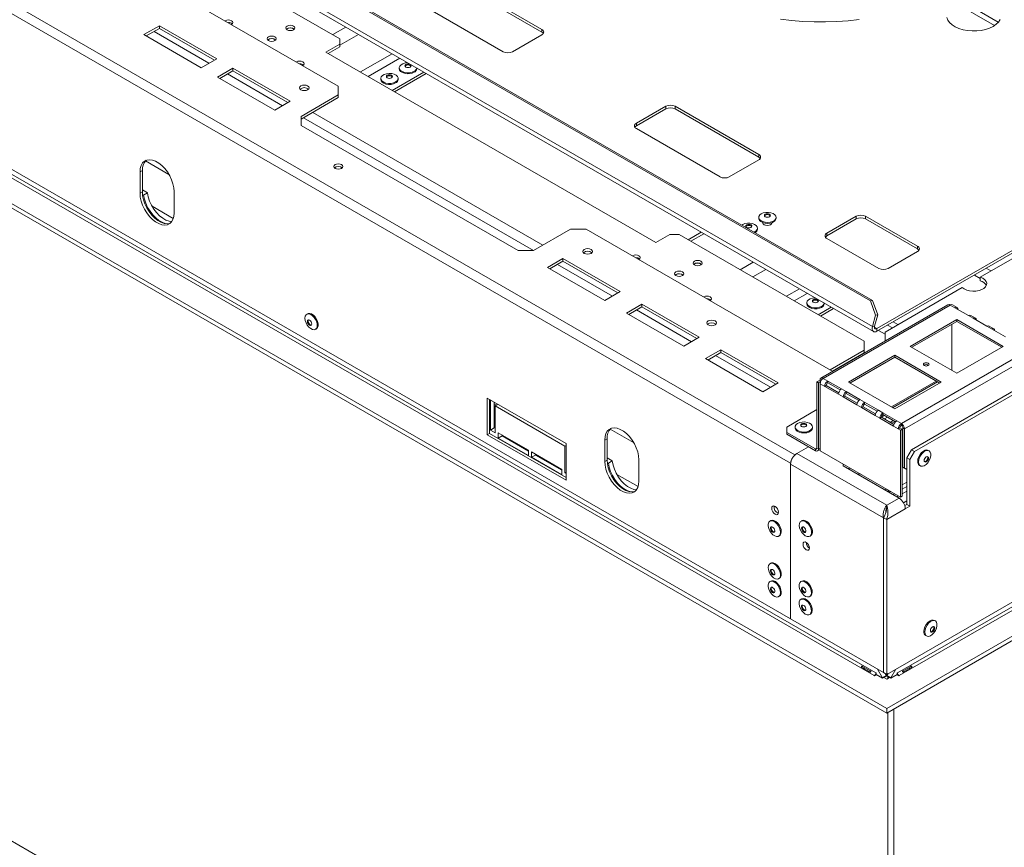
# Model space of a CAD drawing. Units: millimetres. Extents: x 6 to 259, y 3 to 207.
# Drawn here: x 211 to 241, y 32 to 57 of the extents above; entities that cross this region are included whole.
import ezdxf

# ---------------------------------------------------------------- set-up
doc = ezdxf.new("R2010")
doc.units = ezdxf.units.MM

msp = doc.modelspace()

# ---------------------------------------------------------------- linework, layer by layer
at = {"color": 7, "linetype": 'Continuous', "lineweight": 15}
for p, q in [((236.599, 48.76), (188.751, 76.382)), ((236.665, 48.77), (188.817, 76.392)), ((236.661, 47.976), (188.343, 75.87)), ((188.375, 75.717), (236.694, 47.823)), ((234.171, 43.816), (181.468, 74.24)), ((177.301, 70.865), (237.094, 36.347)), ((177.301, 70.729), (237.094, 36.211)), ((236.764, 37.43), (179.083, 70.729)), ((179.036, 70.647), (236.717, 37.349)), ((234.171, 39.074), (181.468, 69.499)), ((224.055, 58.494), (226.601, 57.025)), ((224.055, 58.413), (226.601, 56.943)), ((215.763, 57.98), (220.406, 55.3)), ((220.454, 56.742), (218.379, 57.939)), ((225.422, 56.345), (222.876, 57.814)), ((239.283, 57.775), (240.378, 57.143)), ((239.472, 57.829), (240.491, 57.241)), ((214.962, 57.137), (214.49, 56.864)), ((214.962, 57.055), (214.561, 56.824)), ((216.706, 56.13), (214.962, 57.137)), ((214.962, 57.055), (214.962, 57.137)), ((216.635, 56.089), (214.962, 57.055)), ((218.846, 57.044), (218.824, 57.028)), ((226.601, 56.943), (226.601, 57.025)), ((214.49, 56.864), (216.234, 55.858)), ((218.28, 56.717), (218.259, 56.701)), ((220.454, 56.579), (220.454, 56.742)), ((226.601, 56.862), (225.705, 56.345)), ((252.108, 56.756), (236.794, 47.915)), ((252.108, 56.674), (236.794, 47.833)), ((220.454, 56.579), (220.029, 56.334)), ((220.029, 56.334), (230.07, 50.537)), ((220.454, 56.497), (220.1, 56.293)), ((220.454, 56.497), (220.454, 56.579)), ((216.234, 55.858), (216.706, 56.13)), ((217.201, 55.844), (216.729, 55.572)), ((217.201, 55.762), (216.8, 55.531)), ((218.945, 54.837), (217.201, 55.844)), ((217.201, 55.762), (217.201, 55.844)), ((218.874, 54.796), (217.201, 55.762)), ((222.263, 55.857), (222.263, 55.827)), ((222.793, 55.827), (222.793, 55.849)), ((216.729, 55.572), (218.474, 54.565)), ((221.697, 55.531), (221.697, 55.501)), ((223.009, 55.724), (222.047, 55.169)), ((223.079, 55.683), (222.118, 55.128)), ((222.227, 55.501), (222.227, 55.531)), ((220.406, 55.028), (220.406, 55.3)), ((218.474, 54.565), (218.945, 54.837)), ((220.406, 55.028), (219.275, 54.374)), ((220.406, 54.946), (219.275, 54.293)), ((220.406, 54.946), (220.406, 55.028)), ((229.476, 54.168), (230.372, 54.685)), ((229.476, 54.086), (230.372, 54.603)), ((230.372, 54.603), (230.372, 54.685)), ((230.655, 54.685), (233.2, 53.215)), ((230.655, 54.603), (230.655, 54.685)), ((230.655, 54.603), (233.2, 53.133)), ((219.275, 54.102), (219.275, 54.374)), ((219.275, 54.102), (225.875, 50.292)), ((229.476, 54.086), (229.476, 54.168)), ((232.022, 52.535), (229.476, 54.004)), ((233.2, 53.052), (232.305, 52.535)), ((233.2, 53.133), (233.2, 53.215)), ((214.443, 52.728), (214.372, 52.687)), ((214.372, 52.687), (214.372, 52.034)), ((214.443, 52.728), (214.443, 52.074)), ((214.443, 52.14), (214.6, 52.049)), ((239.943, 49.482), (244.581, 52.16)), ((214.443, 52.074), (214.372, 52.034)), ((214.447, 52.001), (214.482, 51.981)), ((214.6, 52.049), (214.482, 51.981)), ((215.409, 51.435), (215.409, 52.088)), ((215.385, 51.267), (214.741, 51.639)), ((233.199, 51.302), (233.199, 51.272)), ((233.729, 51.272), (233.729, 51.302)), ((235.274, 50.82), (236.17, 51.337)), ((235.274, 50.739), (236.17, 51.256)), ((236.17, 51.256), (236.17, 51.337)), ((236.453, 51.337), (238.032, 50.426)), ((236.453, 51.256), (236.453, 51.337)), ((236.453, 51.256), (238.032, 50.344)), ((226.346, 50.292), (227.477, 50.946)), ((227.949, 50.946), (227.477, 50.946)), ((227.949, 50.946), (235.452, 46.614)), ((233.164, 50.946), (233.164, 50.975)), ((233.328, 51.141), (233.328, 51.118)), ((233.601, 51.118), (233.601, 51.141)), ((230.07, 50.537), (230.494, 50.782)), ((230.777, 50.782), (230.494, 50.782)), ((236.411, 47.53), (230.777, 50.782)), ((231.45, 50.851), (231.054, 50.622)), ((235.274, 50.739), (235.274, 50.82)), ((236.854, 49.745), (235.274, 50.657)), ((238.032, 50.344), (238.032, 50.426)), ((226.346, 50.292), (225.875, 50.292)), ((227.242, 50.047), (226.77, 49.775)), ((228.986, 49.041), (227.242, 50.047)), ((227.242, 49.966), (227.242, 50.047)), ((238.032, 50.262), (237.136, 49.745)), ((226.77, 49.775), (228.515, 48.768)), ((227.242, 49.966), (226.841, 49.735)), ((228.915, 49), (227.242, 49.966)), ((231.244, 49.887), (231.222, 49.871)), ((230.678, 49.56), (230.656, 49.544)), ((239.943, 49.373), (239.943, 49.482)), ((237.047, 47.81), (239.396, 49.166)), ((181.492, 49.039), (237.071, 16.954)), ((228.515, 48.768), (228.986, 49.041)), ((229.646, 48.66), (229.174, 48.387)), ((229.646, 48.578), (229.245, 48.347)), ((231.39, 47.653), (229.646, 48.66)), ((229.646, 48.578), (229.646, 48.66)), ((231.319, 47.612), (229.646, 48.578)), ((234.661, 48.7), (234.661, 48.67)), ((235.407, 48.567), (235.011, 48.338)), ((238.96, 48.639), (235.095, 46.408)), ((235.162, 46.401), (239.027, 48.633)), ((235.191, 48.67), (235.191, 48.692)), ((236.599, 48.76), (236.665, 48.77)), ((236.754, 48.321), (236.599, 48.76)), ((236.665, 48.77), (236.82, 48.332)), ((239.168, 48.551), (239.027, 48.633)), ((239.235, 48.558), (239.094, 48.639)), ((239.168, 48.551), (239.587, 48.309)), ((219.472, 48.366), (219.447, 48.351)), ((229.174, 48.387), (230.919, 47.381)), ((235.477, 48.526), (235.081, 48.297)), ((236.661, 47.976), (236.754, 48.321)), ((236.728, 47.986), (236.82, 48.332)), ((236.82, 48.332), (236.754, 48.321)), ((237.094, 37.387), (256.252, 48.446)), ((239.728, 48.228), (239.587, 48.309)), ((239.795, 48.234), (239.653, 48.316)), ((236.728, 47.986), (236.661, 47.976)), ((255.752, 48.011), (237.424, 37.43)), ((239.227, 48.19), (237.813, 47.374)), ((239.227, 48.136), (237.86, 47.347)), ((239.074, 46.646), (239.074, 48.048)), ((240.642, 47.374), (239.227, 48.19)), ((239.227, 48.136), (239.227, 48.19)), ((240.594, 47.347), (239.227, 48.136)), ((239.728, 48.228), (240.147, 47.986)), ((240.288, 47.905), (240.147, 47.986)), ((240.355, 47.911), (240.213, 47.993)), ((219.712, 47.892), (219.737, 47.907)), ((230.919, 47.381), (231.39, 47.653)), ((236.794, 47.915), (236.794, 47.833)), ((236.844, 47.862), (237.047, 47.745)), ((237.047, 47.538), (237.047, 47.81)), ((255.799, 47.929), (237.471, 37.349)), ((240.288, 47.905), (240.706, 47.663)), ((236.411, 47.258), (236.411, 47.53)), ((237.05, 47.536), (237.047, 47.538)), ((237.047, 47.535), (237.047, 47.538)), ((237.094, 36.347), (256.478, 47.538)), ((237.094, 36.211), (256.478, 47.401)), ((237.813, 47.374), (239.227, 46.558)), ((239.227, 46.558), (240.642, 47.374)), ((232.05, 47.272), (231.579, 47)), ((232.05, 47.19), (231.649, 46.959)), ((233.794, 46.265), (232.05, 47.272)), ((232.05, 47.19), (232.05, 47.272)), ((233.724, 46.224), (232.05, 47.19)), ((235.373, 46.659), (236.411, 47.258)), ((235.444, 46.619), (236.411, 47.176)), ((237.342, 47.102), (235.928, 46.285)), ((237.342, 47.047), (235.975, 46.258)), ((236.411, 47.176), (236.411, 47.258)), ((238.756, 46.285), (237.342, 47.102)), ((237.342, 47.047), (237.342, 47.102)), ((238.709, 46.258), (237.342, 47.047)), ((237.542, 45.027), (241.408, 47.258)), ((237.636, 44.864), (241.502, 47.095)), ((231.579, 47), (233.323, 45.993)), ((233.323, 45.993), (233.794, 46.265)), ((234.973, 46.292), (235.067, 46.347)), ((235.02, 46.265), (234.973, 46.292)), ((234.973, 44.278), (234.973, 46.292)), ((235.02, 46.265), (235.08, 46.3)), ((235.02, 44.251), (235.02, 46.265)), ((235.067, 46.347), (235.095, 46.331)), ((235.067, 46.238), (235.067, 44.196)), ((235.067, 46.238), (235.209, 46.156)), ((235.162, 46.401), (235.303, 46.319)), ((235.256, 46.183), (235.209, 46.156)), ((235.209, 46.156), (235.627, 45.915)), ((235.256, 46.183), (235.635, 45.964)), ((235.721, 46.078), (235.303, 46.319)), ((235.303, 46.265), (235.303, 46.319)), ((235.683, 46.046), (235.303, 46.265)), ((235.928, 46.285), (237.342, 45.469)), ((237.275, 45.508), (238.642, 46.297)), ((237.342, 45.469), (238.756, 46.285)), ((241.29, 46.21), (237.849, 44.224)), ((241.384, 46.156), (237.943, 44.169)), ((235.627, 45.915), (235.768, 45.833)), ((235.721, 46.078), (235.863, 45.996)), ((235.816, 45.86), (235.768, 45.833)), ((235.816, 45.86), (236.195, 45.641)), ((236.281, 45.755), (235.863, 45.996)), ((235.863, 45.942), (235.863, 45.996)), ((236.242, 45.723), (235.863, 45.942)), ((224.932, 45.802), (224.932, 44.686)), ((227.336, 44.414), (224.932, 45.802)), ((225.003, 45.761), (225.003, 44.726)), ((225.036, 45.742), (225.036, 44.827)), ((225.153, 45.674), (225.153, 44.895)), ((225.223, 45.588), (225.153, 45.628)), ((225.262, 45.611), (225.177, 45.562)), ((225.177, 44.746), (225.177, 45.562)), ((225.177, 45.562), (227.298, 44.337)), ((235.768, 45.833), (236.187, 45.591)), ((236.187, 45.591), (236.328, 45.51)), ((236.281, 45.755), (236.423, 45.673)), ((236.841, 45.432), (236.423, 45.673)), ((236.423, 45.619), (236.423, 45.673)), ((236.802, 45.4), (236.423, 45.619)), ((234.054, 44.918), (234.973, 45.448)), ((236.375, 45.537), (236.328, 45.51)), ((236.328, 45.51), (236.747, 45.268)), ((236.375, 45.537), (236.755, 45.318)), ((236.747, 45.268), (236.888, 45.187)), ((236.841, 45.432), (236.982, 45.35)), ((237.024, 45.272), (236.936, 45.221)), ((237.401, 45.108), (236.982, 45.35)), ((236.982, 45.296), (236.982, 45.35)), ((237.362, 45.076), (236.982, 45.296)), ((236.935, 45.214), (236.888, 45.187)), ((236.888, 45.187), (237.306, 44.945)), ((236.935, 45.214), (237.315, 44.995)), ((237.024, 45.163), (237.118, 45.217)), ((237.294, 45.116), (237.2, 45.061)), ((237.25, 45.032), (237.345, 45.086)), ((237.401, 45.108), (237.542, 45.027)), ((237.542, 44.972), (237.542, 45.027)), ((225.003, 44.726), (224.932, 44.686)), ((224.932, 44.686), (227.336, 43.298)), ((225.003, 44.726), (227.336, 43.379)), ((225.153, 44.895), (225.036, 44.827)), ((225.036, 44.827), (225.177, 44.746)), ((225.153, 44.895), (225.177, 44.882)), ((226.191, 44.215), (225.271, 44.746)), ((225.271, 44.746), (225.271, 44.582)), ((225.389, 44.65), (225.271, 44.582)), ((225.389, 44.677), (225.389, 44.65)), ((225.389, 44.65), (226.191, 44.188)), ((234.054, 44.918), (234.054, 44.754)), ((234.054, 44.754), (234.926, 44.251)), ((234.054, 44.754), (234.054, 44.7)), ((234.054, 44.7), (234.926, 44.196)), ((234.307, 44.92), (234.307, 44.89)), ((234.837, 44.89), (234.837, 44.92)), ((237.306, 44.945), (237.448, 44.864)), ((237.448, 44.864), (237.495, 44.891)), ((237.448, 44.864), (237.519, 44.823)), ((237.566, 44.85), (237.495, 44.891)), ((237.566, 44.85), (237.519, 44.823)), ((237.519, 42.781), (237.519, 44.823)), ((237.566, 42.809), (237.566, 44.85)), ((237.589, 44.891), (237.636, 44.864)), ((237.589, 44.891), (237.589, 43.693)), ((237.636, 44.864), (237.636, 43.666)), ((225.271, 44.582), (226.191, 44.052)), ((227.336, 44.359), (227.298, 44.337)), ((227.336, 43.298), (227.336, 44.414)), ((228.585, 44.563), (228.515, 44.523)), ((228.515, 44.523), (228.515, 43.869)), ((228.585, 44.563), (228.585, 43.91)), ((237.566, 44.534), (237.589, 44.547)), ((226.191, 44.052), (226.191, 44.215)), ((227.204, 43.63), (226.285, 44.16)), ((226.285, 44.16), (226.285, 43.997)), ((226.403, 44.065), (226.285, 43.997)), ((226.403, 44.092), (226.403, 44.065)), ((226.403, 44.065), (227.204, 43.603)), ((227.298, 44.337), (227.298, 43.521)), ((234.36, 44.115), (234.714, 44.319)), ((237.094, 42.536), (234.36, 44.115)), ((234.926, 44.196), (234.926, 44.251)), ((234.973, 44.278), (235.02, 44.251)), ((234.992, 44.19), (235.067, 44.233)), ((235.067, 44.196), (237.519, 42.781)), ((237.566, 44.21), (237.589, 44.208)), ((237.566, 44.074), (237.589, 44.072)), ((237.589, 44.057), (237.566, 44.044)), ((237.707, 43.979), (237.849, 44.224)), ((237.943, 44.169), (237.801, 43.925)), ((237.849, 44.224), (237.943, 44.169)), ((238.384, 44.193), (238.358, 44.208)), ((226.285, 43.997), (227.204, 43.466)), ((228.585, 43.91), (228.515, 43.869)), ((228.585, 43.976), (228.742, 43.885)), ((228.589, 43.837), (228.624, 43.817)), ((228.742, 43.885), (228.624, 43.817)), ((229.552, 43.271), (229.552, 43.924)), ((234.171, 43.816), (234.171, 39.074)), ((234.172, 43.788), (236.995, 42.158)), ((234.172, 43.788), (234.172, 39.074)), ((235.774, 43.788), (235.774, 43.734)), ((237.589, 43.976), (237.566, 43.962)), ((237.801, 43.925), (237.707, 43.979)), ((237.707, 43.979), (237.707, 42.564)), ((237.801, 43.925), (237.801, 42.509)), ((238.093, 43.749), (238.119, 43.734)), ((227.204, 43.466), (227.204, 43.63)), ((227.336, 43.543), (227.298, 43.521)), ((227.298, 43.521), (227.336, 43.499)), ((229.527, 43.103), (228.884, 43.475)), ((235.774, 43.734), (237.471, 42.754)), ((235.887, 43.669), (235.905, 43.667)), ((235.905, 43.667), (236.005, 43.655)), ((236.185, 43.497), (236.305, 43.482)), ((237.589, 43.693), (237.636, 43.666)), ((237.707, 43.625), (237.589, 43.693)), ((237.636, 43.666), (237.707, 43.625)), ((237.071, 43.04), (237.071, 42.986)), ((237.141, 42.999), (237.141, 42.945)), ((237.188, 42.941), (237.188, 42.972)), ((237.471, 42.754), (237.094, 42.536)), ((237.519, 42.781), (237.566, 42.809)), ((237.707, 42.564), (237.643, 42.527)), ((237.707, 42.564), (237.801, 42.509)), ((237.094, 42.457), (237.089, 42.4)), ((237.094, 42.457), (237.094, 42.536)), ((237.66, 42.428), (237.094, 42.101)), ((237.66, 42.428), (237.801, 42.509)), ((233.568, 42.069), (233.542, 42.054)), ((234.515, 42.066), (234.489, 42.051)), ((236.995, 42.158), (236.995, 37.444)), ((237.094, 42.101), (237, 42.155)), ((237, 42.155), (237, 37.441)), ((237.094, 42.101), (237.094, 37.387)), ((233.807, 41.595), (233.833, 41.61)), ((234.754, 41.592), (234.78, 41.607)), ((233.567, 40.773), (233.542, 40.758)), ((233.567, 40.229), (233.542, 40.214)), ((233.807, 40.299), (233.832, 40.314)), ((234.51, 40.229), (234.485, 40.214)), ((234.526, 40.02), (234.534, 40.041)), ((233.807, 39.755), (233.832, 39.77)), ((234.51, 39.685), (234.485, 39.67)), ((234.75, 39.755), (234.775, 39.77)), ((234.172, 39.074), (234.171, 39.074)), ((234.172, 39.074), (236.995, 37.444)), ((234.75, 39.211), (234.775, 39.226)), ((238.573, 39.017), (238.547, 39.032)), ((238.282, 38.573), (238.308, 38.558)), ((236.343, 37.597), (236.569, 37.466)), ((236.589, 37.499), (236.363, 37.63)), ((236.816, 37.548), (236.967, 37.286)), ((237.221, 37.286), (237.372, 37.547)), ((237.826, 37.63), (237.599, 37.499)), ((237.619, 37.466), (237.845, 37.597)), ((236.726, 37.343), (236.717, 37.349)), ((236.726, 37.343), (236.783, 37.376)), ((236.774, 37.425), (236.764, 37.43)), ((236.774, 37.381), (236.774, 37.425)), ((236.967, 37.27), (236.774, 37.381)), ((236.967, 37.286), (237.085, 37.354)), ((236.967, 37.27), (237.085, 37.338)), ((236.967, 37.286), (236.967, 37.27)), ((237, 37.447), (236.995, 37.444)), ((237.094, 37.387), (237, 37.441)), ((237.005, 37.292), (237.094, 37.24)), ((237.051, 37.412), (237.085, 37.354)), ((237.085, 37.354), (237.085, 37.338)), ((237.094, 37.24), (237.184, 37.292)), ((237.104, 37.354), (237.137, 37.411)), ((237.221, 37.286), (237.104, 37.354)), ((237.104, 37.354), (237.104, 37.338)), ((237.221, 37.27), (237.104, 37.338)), ((237.127, 37.406), (237.127, 37.395)), ((237.127, 37.324), (237.127, 37.259)), ((237.221, 37.27), (237.415, 37.381)), ((237.221, 37.286), (237.221, 37.27)), ((237.405, 37.376), (237.462, 37.343)), ((237.415, 37.425), (237.424, 37.43)), ((237.415, 37.381), (237.415, 37.425)), ((237.471, 37.349), (237.462, 37.343)), ((237.094, 36.211), (237.094, 36.347)), ((237.316, 36.339), (237.316, 17.057)), ((237.127, 36.23), (237.127, 16.949))]:
    msp.add_line(p, q, dxfattribs=at)
at = {"color": 8, "linetype": 'Continuous', "lineweight": 15}
for p, q in [((234.299, 44.068), (181.61, 74.485)), ((216.47, 55.994), (214.797, 56.96)), ((220.635, 57.094), (220.239, 56.866)), ((221.017, 56.874), (220.454, 56.549)), ((222.04, 56.283), (221.078, 55.728)), ((222.28, 56.145), (221.319, 55.589)), ((218.709, 54.701), (217.036, 55.667)), ((226.346, 50.292), (219.346, 54.334)), ((226.629, 50.456), (219.629, 54.497)), ((215.251, 52.61), (214.54, 53.021)), ((231.529, 50.805), (231.133, 50.577)), ((228.75, 48.904), (227.077, 49.871)), ((233.033, 49.937), (232.637, 49.709)), ((240.12, 49.753), (240.267, 49.669)), ((233.415, 49.717), (233.019, 49.488)), ((239.943, 49.442), (239.762, 49.547)), ((234.438, 49.126), (234.042, 48.898)), ((234.678, 48.987), (234.282, 48.759)), ((231.154, 47.517), (229.481, 48.483)), ((236.794, 47.915), (236.724, 47.956)), ((237.122, 48.022), (237.268, 47.938)), ((237.438, 48.036), (237.291, 48.12)), ((233.559, 46.129), (231.885, 47.095)), ((237.236, 45.53), (238.603, 46.319)), ((229.393, 44.446), (228.683, 44.857)), ((234.926, 44.251), (234.973, 44.278)), ((235.02, 44.251), (235.067, 44.278)), ((234.173, 43.816), (234.171, 43.816)), ((235.905, 43.667), (235.905, 43.658)), ((237.707, 43.241), (237.566, 43.159)), ((237.188, 42.941), (237.141, 42.969)), ((237.215, 42.957), (237.188, 42.941)), ((237.333, 42.889), (237.286, 42.861)), ((237.707, 43.105), (237.566, 43.023)), ((237.707, 42.969), (237.566, 42.887)), ((237.451, 42.821), (237.403, 42.793)), ((237.707, 42.669), (237.606, 42.611))]:
    msp.add_line(p, q, dxfattribs=at)
at = {"color": 7, "linetype": 'Continuous', "lineweight": 15, "flags": 128}
for points in [[(217.158, 57.175), (217.189, 57.201), (217.199, 57.232), (217.189, 57.263), (217.158, 57.289)], [(236.257, 57.328), (235.919, 57.289), (235.576, 57.263), (235.232, 57.251), (234.887, 57.253), (234.543, 57.269), (234.201, 57.298), (233.864, 57.34)], [(240.335, 57.116), (240.227, 57.064), (240.105, 57.022), (239.973, 56.993), (239.834, 56.978), (239.693, 56.976), (239.553, 56.988), (239.419, 57.014), (239.294, 57.052), (239.182, 57.102), (239.086, 57.162), (239.01, 57.231), (238.954, 57.306), (238.922, 57.385)], [(240.548, 57.325), (240.498, 57.249), (240.426, 57.179), (240.335, 57.116)], [(218.846, 57.011), (218.891, 56.994), (218.945, 56.988), (218.999, 56.994), (219.044, 57.011), (219.074, 57.038), (219.085, 57.069), (219.074, 57.099), (219.044, 57.126), (218.999, 57.143), (218.945, 57.149), (218.891, 57.143), (218.846, 57.126), (218.816, 57.099), (218.805, 57.069), (218.816, 57.038), (218.846, 57.011)], [(218.28, 56.685), (218.326, 56.667), (218.379, 56.661), (218.433, 56.667), (218.478, 56.685), (218.509, 56.711), (218.519, 56.742), (218.509, 56.773), (218.478, 56.799), (218.433, 56.817), (218.379, 56.823), (218.326, 56.817), (218.28, 56.799), (218.25, 56.773), (218.239, 56.742), (218.25, 56.711), (218.28, 56.685)], [(219.327, 55.923), (219.357, 55.949), (219.368, 55.98), (219.357, 56.011), (219.327, 56.037)], [(222.715, 55.749), (222.652, 55.722), (222.577, 55.707), (222.498, 55.705), (222.422, 55.717), (222.355, 55.741), (222.303, 55.776), (222.272, 55.818), (222.263, 55.863), (222.278, 55.908), (222.314, 55.948), (222.37, 55.98), (222.44, 56.002), (222.513, 56.01)], [(222.715, 55.719), (222.652, 55.692), (222.577, 55.677), (222.498, 55.675), (222.422, 55.687), (222.355, 55.711), (222.303, 55.746), (222.272, 55.788), (222.263, 55.827)], [(222.594, 55.876), (222.563, 55.865), (222.528, 55.861), (222.492, 55.865), (222.462, 55.876), (222.441, 55.894), (222.434, 55.914), (222.441, 55.935), (222.462, 55.953), (222.492, 55.964), (222.528, 55.968), (222.563, 55.964), (222.594, 55.953), (222.614, 55.935), (222.621, 55.914), (222.614, 55.894), (222.594, 55.876)], [(222.437, 55.901), (222.441, 55.908), (222.462, 55.925), (222.492, 55.937), (222.528, 55.941), (222.563, 55.937), (222.594, 55.925), (222.614, 55.908), (222.618, 55.901)], [(222.149, 55.423), (222.086, 55.395), (222.011, 55.38), (221.932, 55.379), (221.856, 55.391), (221.789, 55.415), (221.738, 55.449), (221.706, 55.491), (221.697, 55.536), (221.712, 55.581), (221.749, 55.622), (221.805, 55.654), (221.874, 55.675), (221.952, 55.684), (222.031, 55.679), (222.103, 55.66), (222.163, 55.631), (222.205, 55.592), (222.225, 55.548), (222.222, 55.502), (222.196, 55.459), (222.149, 55.423)], [(222.149, 55.393), (222.086, 55.366), (222.011, 55.35), (221.932, 55.349), (221.856, 55.361), (221.789, 55.385), (221.738, 55.419), (221.706, 55.461), (221.697, 55.501)], [(222.028, 55.55), (221.998, 55.538), (221.962, 55.534), (221.926, 55.538), (221.896, 55.55), (221.876, 55.567), (221.869, 55.588), (221.876, 55.609), (221.896, 55.626), (221.926, 55.638), (221.962, 55.642), (221.998, 55.638), (222.028, 55.626), (222.048, 55.609), (222.055, 55.588), (222.048, 55.567), (222.028, 55.55)], [(221.872, 55.574), (221.876, 55.581), (221.896, 55.599), (221.926, 55.61), (221.962, 55.615), (221.998, 55.61), (222.028, 55.599), (222.048, 55.581), (222.052, 55.574)], [(219.473, 55.305), (219.425, 55.323), (219.369, 55.33), (219.313, 55.323), (219.266, 55.305), (219.234, 55.278), (219.223, 55.245), (219.234, 55.213), (219.266, 55.185), (219.313, 55.167), (219.369, 55.161), (219.425, 55.167), (219.473, 55.185), (219.505, 55.213), (219.516, 55.245), (219.505, 55.278), (219.473, 55.305)], [(215.409, 52.088), (215.401, 52.203), (215.374, 52.325), (215.332, 52.448), (215.274, 52.57), (215.203, 52.685), (215.122, 52.79), (215.033, 52.881), (214.939, 52.956), (214.843, 53.011), (214.749, 53.045), (214.66, 53.057), (214.578, 53.046), (214.508, 53.012), (214.45, 52.957), (214.407, 52.883), (214.381, 52.792), (214.372, 52.687)], [(220.505, 52.908), (220.46, 52.925), (220.406, 52.931), (220.353, 52.925), (220.307, 52.908), (220.277, 52.881), (220.266, 52.85), (220.277, 52.82), (220.307, 52.793), (220.353, 52.776), (220.406, 52.77), (220.46, 52.776), (220.505, 52.793), (220.536, 52.82), (220.546, 52.85), (220.536, 52.881), (220.505, 52.908)], [(214.372, 52.034), (214.381, 51.918), (214.407, 51.797), (214.45, 51.673), (214.508, 51.552), (214.578, 51.437), (214.66, 51.332), (214.749, 51.24), (214.843, 51.166), (214.939, 51.11), (215.033, 51.076), (215.122, 51.065), (215.203, 51.076), (215.274, 51.11), (215.332, 51.164), (215.374, 51.239), (215.401, 51.33), (215.409, 51.435)], [(214.443, 52.074), (214.452, 51.959), (214.478, 51.838), (214.521, 51.714), (214.578, 51.593), (214.649, 51.478), (214.731, 51.372), (214.82, 51.281), (214.914, 51.206), (215.009, 51.151), (215.104, 51.117), (215.193, 51.106), (215.274, 51.117), (215.291, 51.122)], [(214.482, 51.981), (214.506, 51.858), (214.547, 51.731), (214.604, 51.606), (214.676, 51.487), (214.758, 51.379), (214.849, 51.284), (214.946, 51.207), (215.044, 51.151), (215.14, 51.116), (215.21, 51.106)], [(214.6, 52.049), (214.624, 51.926), (214.665, 51.799), (214.722, 51.674), (214.793, 51.555), (214.876, 51.447), (214.967, 51.352), (215.063, 51.275), (215.162, 51.219), (215.258, 51.184), (215.339, 51.174)], [(233.729, 51.272), (233.729, 51.266), (233.714, 51.222), (233.677, 51.181), (233.622, 51.149), (233.552, 51.128), (233.474, 51.119), (233.396, 51.124), (233.323, 51.143), (233.263, 51.172), (233.221, 51.211), (233.201, 51.255), (233.199, 51.272)], [(233.277, 51.41), (233.34, 51.437), (233.415, 51.452), (233.494, 51.454), (233.57, 51.442), (233.637, 51.418), (233.689, 51.383), (233.72, 51.342), (233.729, 51.296), (233.714, 51.251), (233.677, 51.211), (233.622, 51.179), (233.552, 51.158), (233.474, 51.149), (233.396, 51.154), (233.323, 51.172), (233.263, 51.202), (233.221, 51.241), (233.201, 51.285), (233.204, 51.33), (233.23, 51.374), (233.277, 51.41)], [(233.398, 51.397), (233.429, 51.409), (233.464, 51.413), (233.5, 51.409), (233.53, 51.397), (233.551, 51.38), (233.558, 51.359), (233.551, 51.339), (233.53, 51.321), (233.5, 51.309), (233.464, 51.305), (233.429, 51.309), (233.398, 51.321), (233.378, 51.339), (233.371, 51.359), (233.378, 51.38), (233.398, 51.397)], [(233.374, 51.346), (233.378, 51.353), (233.398, 51.37)], [(233.398, 51.37), (233.429, 51.382), (233.464, 51.386), (233.5, 51.382), (233.53, 51.37), (233.551, 51.353), (233.555, 51.346)], [(232.686, 51.067), (232.716, 51.086), (232.78, 51.112), (232.855, 51.126), (232.934, 51.127), (233.01, 51.114), (233.076, 51.089), (233.126, 51.054), (233.156, 51.012), (233.163, 50.966), (233.147, 50.922), (233.108, 50.882), (233.057, 50.853)], [(232.834, 51.072), (232.865, 51.083), (232.901, 51.086), (232.936, 51.082), (232.966, 51.07), (232.986, 51.052), (232.992, 51.031), (232.984, 51.011), (232.963, 50.994), (232.932, 50.982), (232.896, 50.979), (232.861, 50.983), (232.831, 50.995), (232.812, 51.013), (232.805, 51.034), (232.813, 51.054), (232.834, 51.072)], [(232.808, 51.019), (232.813, 51.027), (232.834, 51.044)], [(232.834, 51.044), (232.865, 51.056), (232.901, 51.059), (232.936, 51.055), (232.966, 51.043), (232.986, 51.025), (232.989, 51.019)], [(233.604, 51.142), (233.604, 51.136), (233.594, 51.105), (233.563, 51.079), (233.518, 51.061), (233.464, 51.055), (233.411, 51.061), (233.365, 51.079), (233.335, 51.105), (233.324, 51.136), (233.325, 51.142)], [(228.1, 50.325), (228.052, 50.343), (227.996, 50.35), (227.94, 50.343), (227.892, 50.325), (227.86, 50.298), (227.849, 50.265), (227.86, 50.233), (227.892, 50.205), (227.94, 50.187), (227.996, 50.181), (228.052, 50.187), (228.1, 50.205), (228.131, 50.233), (228.143, 50.265), (228.131, 50.298), (228.1, 50.325)], [(229.556, 50.018), (229.587, 50.044), (229.597, 50.075), (229.587, 50.106), (229.556, 50.132)], [(231.244, 49.854), (231.289, 49.837), (231.343, 49.831), (231.397, 49.837), (231.442, 49.854), (231.472, 49.88), (231.483, 49.911), (231.472, 49.942), (231.442, 49.969), (231.397, 49.986), (231.343, 49.992), (231.289, 49.986), (231.244, 49.969), (231.214, 49.942), (231.203, 49.911), (231.214, 49.88), (231.244, 49.854)], [(230.678, 49.528), (230.724, 49.51), (230.777, 49.504), (230.831, 49.51), (230.876, 49.528), (230.907, 49.554), (230.917, 49.585), (230.907, 49.616), (230.876, 49.642), (230.831, 49.659), (230.777, 49.666), (230.724, 49.659), (230.678, 49.642), (230.648, 49.616), (230.637, 49.585), (230.648, 49.554), (230.678, 49.528)], [(239.396, 49.166), (239.455, 49.122), (239.531, 49.087), (239.619, 49.063), (239.714, 49.053), (239.811, 49.056), (239.904, 49.073), (239.987, 49.102), (240.055, 49.141), (240.105, 49.189), (240.134, 49.243), (240.139, 49.299), (240.121, 49.354), (240.081, 49.404), (240.02, 49.448), (239.943, 49.482)], [(231.725, 48.766), (231.755, 48.792), (231.766, 48.823), (231.755, 48.854), (231.725, 48.88)], [(235.113, 48.592), (235.049, 48.565), (234.975, 48.55), (234.896, 48.548), (234.82, 48.56), (234.753, 48.584), (234.701, 48.619), (234.67, 48.661), (234.661, 48.706), (234.676, 48.751), (234.712, 48.791), (234.768, 48.823), (234.838, 48.845), (234.911, 48.853)], [(235.113, 48.562), (235.049, 48.535), (234.975, 48.52), (234.896, 48.518), (234.82, 48.53), (234.753, 48.554), (234.701, 48.589), (234.67, 48.631), (234.661, 48.67)], [(234.992, 48.719), (234.961, 48.707), (234.926, 48.703), (234.89, 48.707), (234.86, 48.719), (234.839, 48.737), (234.832, 48.757), (234.839, 48.778), (234.86, 48.795), (234.89, 48.807), (234.926, 48.811), (234.961, 48.807), (234.992, 48.795), (235.012, 48.778), (235.019, 48.757), (235.012, 48.737), (234.992, 48.719)], [(234.835, 48.744), (234.839, 48.751), (234.86, 48.768), (234.89, 48.78), (234.926, 48.784), (234.961, 48.78), (234.992, 48.768), (235.012, 48.751), (235.016, 48.744)], [(219.392, 48.23), (219.4, 48.289), (219.424, 48.333), (219.462, 48.358), (219.511, 48.362), (219.565, 48.345), (219.621, 48.308), (219.673, 48.255), (219.716, 48.189), (219.748, 48.118), (219.764, 48.047), (219.764, 47.982), (219.748, 47.93), (219.716, 47.895), (219.673, 47.88), (219.621, 47.886), (219.565, 47.914), (219.511, 47.96), (219.462, 48.02), (219.424, 48.089), (219.4, 48.161), (219.392, 48.23)], [(219.472, 48.366), (219.488, 48.373), (219.537, 48.377), (219.591, 48.36), (219.647, 48.323), (219.699, 48.27), (219.742, 48.204), (219.774, 48.133), (219.79, 48.062), (219.79, 47.997), (219.774, 47.945), (219.742, 47.91), (219.737, 47.907)], [(219.464, 48.131), (219.469, 48.157), (219.483, 48.174), (219.504, 48.178), (219.53, 48.169), (219.555, 48.149), (219.576, 48.12), (219.591, 48.087), (219.596, 48.055), (219.591, 48.028), (219.576, 48.012), (219.555, 48.008), (219.53, 48.017), (219.504, 48.037), (219.483, 48.066), (219.469, 48.099), (219.464, 48.131)], [(219.487, 48.145), (219.492, 48.171), (219.496, 48.178)], [(219.586, 48.021), (219.578, 48.021), (219.553, 48.03), (219.528, 48.051), (219.506, 48.079), (219.492, 48.112), (219.487, 48.145)], [(231.871, 48.148), (231.823, 48.166), (231.767, 48.173), (231.711, 48.166), (231.664, 48.148), (231.632, 48.12), (231.621, 48.088), (231.632, 48.056), (231.664, 48.028), (231.711, 48.01), (231.767, 48.003), (231.823, 48.01), (231.871, 48.028), (231.903, 48.056), (231.914, 48.088), (231.903, 48.12), (231.871, 48.148)], [(236.661, 47.976), (236.654, 47.933), (236.654, 47.894), (236.663, 47.861), (236.679, 47.836), (236.701, 47.82), (236.729, 47.814), (236.761, 47.819), (236.794, 47.833)], [(236.728, 47.986), (236.724, 47.965), (236.724, 47.946), (236.728, 47.929), (236.736, 47.916), (236.748, 47.908), (236.762, 47.905), (236.778, 47.908), (236.794, 47.915)], [(238.235, 46.788), (238.263, 46.777), (238.296, 46.773), (238.33, 46.777), (238.358, 46.788), (238.376, 46.804), (238.383, 46.823), (238.376, 46.842), (238.358, 46.858), (238.33, 46.869), (238.296, 46.873), (238.263, 46.869), (238.235, 46.858), (238.216, 46.842), (238.21, 46.823), (238.216, 46.804), (238.235, 46.788)], [(234.385, 45.029), (234.448, 45.056), (234.523, 45.071), (234.602, 45.072), (234.678, 45.061), (234.745, 45.036), (234.797, 45.002), (234.828, 44.96), (234.837, 44.915), (234.822, 44.87), (234.785, 44.829), (234.73, 44.797), (234.66, 44.776), (234.582, 44.767), (234.504, 44.773), (234.431, 44.791), (234.371, 44.821), (234.329, 44.859), (234.309, 44.903), (234.312, 44.949), (234.338, 44.992), (234.385, 45.029)], [(234.506, 45.016), (234.537, 45.027), (234.572, 45.031), (234.608, 45.027), (234.638, 45.016), (234.658, 44.998), (234.666, 44.977), (234.658, 44.957), (234.638, 44.939), (234.608, 44.928), (234.572, 44.924), (234.537, 44.928), (234.506, 44.939), (234.486, 44.957), (234.479, 44.977), (234.486, 44.998), (234.506, 45.016)], [(234.482, 44.964), (234.486, 44.971), (234.506, 44.988)], [(234.506, 44.988), (234.537, 45), (234.572, 45.004), (234.608, 45), (234.638, 44.988), (234.658, 44.971), (234.663, 44.964)], [(229.552, 43.924), (229.543, 44.039), (229.517, 44.16), (229.474, 44.284), (229.416, 44.406), (229.346, 44.521), (229.264, 44.626), (229.175, 44.717), (229.081, 44.792), (228.985, 44.847), (228.891, 44.881), (228.802, 44.893), (228.721, 44.882), (228.65, 44.848), (228.592, 44.793), (228.55, 44.719), (228.523, 44.628), (228.515, 44.523)], [(234.837, 44.89), (234.837, 44.885), (234.822, 44.84), (234.785, 44.8), (234.73, 44.767), (234.66, 44.746), (234.582, 44.738), (234.504, 44.743), (234.431, 44.761), (234.371, 44.791), (234.329, 44.829), (234.309, 44.873), (234.307, 44.89)], [(238.038, 43.871), (238.047, 43.939), (238.071, 44.011), (238.109, 44.081), (238.157, 44.141), (238.212, 44.187), (238.267, 44.214), (238.319, 44.22), (238.358, 44.208)], [(238.064, 43.856), (238.073, 43.924), (238.097, 43.996), (238.135, 44.066), (238.183, 44.126), (238.238, 44.172), (238.293, 44.199), (238.345, 44.205), (238.389, 44.19), (238.42, 44.155), (238.437, 44.103), (238.437, 44.039), (238.42, 43.968), (238.389, 43.896), (238.345, 43.831), (238.293, 43.777), (238.238, 43.74), (238.183, 43.723), (238.135, 43.727), (238.097, 43.753), (238.073, 43.797), (238.064, 43.856)], [(228.515, 43.869), (228.523, 43.754), (228.55, 43.633), (228.592, 43.509), (228.65, 43.388), (228.721, 43.273), (228.802, 43.167), (228.891, 43.076), (228.985, 43.001), (229.081, 42.946), (229.175, 42.912), (229.264, 42.901), (229.346, 42.912), (229.416, 42.945), (229.474, 43), (229.517, 43.075), (229.543, 43.166), (229.552, 43.271)], [(228.585, 43.91), (228.594, 43.795), (228.62, 43.674), (228.663, 43.55), (228.721, 43.429), (228.791, 43.313), (228.873, 43.208), (228.962, 43.117), (229.056, 43.042), (229.152, 42.987), (229.246, 42.953), (229.335, 42.941), (229.416, 42.953), (229.433, 42.958)], [(228.624, 43.817), (228.648, 43.693), (228.689, 43.567), (228.746, 43.442), (228.818, 43.323), (228.9, 43.214), (228.991, 43.12), (229.088, 43.043), (229.186, 42.986), (229.282, 42.952), (229.352, 42.942)], [(228.742, 43.885), (228.766, 43.762), (228.807, 43.635), (228.864, 43.51), (228.936, 43.391), (229.018, 43.282), (229.109, 43.188), (229.206, 43.111), (229.304, 43.055), (229.4, 43.02), (229.481, 43.01)], [(238.235, 43.897), (238.24, 43.929), (238.254, 43.962), (238.276, 43.991), (238.301, 44.012), (238.326, 44.02), (238.348, 44.016), (238.362, 44), (238.367, 43.973), (238.362, 43.941), (238.348, 43.908), (238.326, 43.88), (238.301, 43.859), (238.276, 43.85), (238.254, 43.855), (238.24, 43.871), (238.235, 43.897)], [(238.334, 44.02), (238.338, 44.013), (238.343, 43.987), (238.338, 43.955), (238.324, 43.922), (238.303, 43.893), (238.277, 43.873), (238.252, 43.864), (238.244, 43.864)], [(233.804, 42.324), (233.796, 42.374), (233.773, 42.426), (233.74, 42.472), (233.7, 42.504), (233.66, 42.517), (233.627, 42.511), (233.604, 42.485), (233.596, 42.444), (233.604, 42.393), (233.627, 42.341), (233.66, 42.296), (233.7, 42.264), (233.74, 42.25), (233.773, 42.257), (233.796, 42.283), (233.804, 42.324)], [(233.538, 42.052), (233.582, 42.066), (233.635, 42.059), (233.69, 42.031), (233.745, 41.984), (233.793, 41.923), (233.83, 41.854), (233.854, 41.782), (233.861, 41.714), (233.852, 41.655), (233.828, 41.612), (233.789, 41.587), (233.74, 41.584), (233.686, 41.602), (233.63, 41.639), (233.578, 41.694), (233.535, 41.759), (233.504, 41.831), (233.489, 41.902), (233.489, 41.966), (233.506, 42.018), (233.538, 42.052)], [(233.568, 42.069), (233.608, 42.081), (233.661, 42.074), (233.716, 42.046), (233.771, 41.999), (233.819, 41.938), (233.856, 41.869), (233.88, 41.797), (233.887, 41.729), (233.878, 41.67), (233.854, 41.627), (233.833, 41.61)], [(234.463, 42.029), (234.5, 42.056), (234.547, 42.063), (234.601, 42.049), (234.657, 42.014), (234.71, 41.962), (234.754, 41.898), (234.788, 41.827), (234.806, 41.755), (234.808, 41.69), (234.793, 41.636), (234.764, 41.598), (234.721, 41.581), (234.67, 41.585), (234.614, 41.61), (234.56, 41.654), (234.51, 41.712), (234.471, 41.781), (234.445, 41.853), (234.434, 41.922), (234.441, 41.983), (234.463, 42.029)], [(234.515, 42.066), (234.526, 42.071), (234.573, 42.078), (234.627, 42.064), (234.683, 42.029), (234.736, 41.977), (234.78, 41.913), (234.813, 41.842), (234.832, 41.77), (234.834, 41.705), (234.819, 41.651), (234.79, 41.613), (234.78, 41.607)], [(233.577, 41.876), (233.598, 41.881), (233.623, 41.873), (233.648, 41.853), (233.67, 41.825), (233.685, 41.792), (233.691, 41.76), (233.686, 41.733), (233.672, 41.716), (233.651, 41.711), (233.626, 41.719), (233.601, 41.738), (233.579, 41.767), (233.564, 41.8), (233.559, 41.832), (233.563, 41.859), (233.577, 41.876)], [(233.682, 41.724), (233.675, 41.724), (233.65, 41.732), (233.624, 41.752), (233.603, 41.78), (233.588, 41.813), (233.582, 41.846), (233.587, 41.872), (233.591, 41.881)], [(234.516, 41.866), (234.534, 41.877), (234.558, 41.876), (234.583, 41.862), (234.607, 41.837), (234.626, 41.806), (234.637, 41.773), (234.637, 41.743), (234.628, 41.72), (234.61, 41.709), (234.587, 41.71), (234.561, 41.725), (234.537, 41.749), (234.518, 41.78), (234.508, 41.814), (234.507, 41.844), (234.516, 41.866)], [(234.629, 41.722), (234.61, 41.724), (234.585, 41.738), (234.561, 41.763), (234.542, 41.794), (234.531, 41.827), (234.531, 41.857), (234.539, 41.878)], [(234.747, 41.235), (234.739, 41.283), (234.718, 41.333), (234.686, 41.376), (234.648, 41.407), (234.61, 41.42), (234.578, 41.414), (234.556, 41.389), (234.549, 41.35), (234.556, 41.301), (234.578, 41.252), (234.61, 41.209), (234.648, 41.178), (234.686, 41.165), (234.718, 41.171), (234.739, 41.196), (234.747, 41.235)], [(233.551, 40.436), (233.515, 40.506), (233.493, 40.578), (233.487, 40.646), (233.497, 40.703), (233.524, 40.745), (233.563, 40.767), (233.613, 40.769), (233.668, 40.749), (233.723, 40.709), (233.774, 40.654), (233.816, 40.587), (233.846, 40.516), (233.86, 40.445), (233.858, 40.382), (233.839, 40.332), (233.806, 40.299), (233.761, 40.287), (233.708, 40.296), (233.653, 40.326), (233.599, 40.374), (233.551, 40.436)], [(233.567, 40.773), (233.589, 40.782), (233.639, 40.784), (233.693, 40.764), (233.749, 40.724), (233.8, 40.669), (233.842, 40.602), (233.872, 40.531), (233.886, 40.46), (233.884, 40.397), (233.865, 40.347), (233.832, 40.314)], [(233.581, 40.468), (233.566, 40.5), (233.559, 40.533), (233.562, 40.561), (233.575, 40.579), (233.595, 40.586), (233.62, 40.579), (233.645, 40.561), (233.668, 40.533), (233.684, 40.5), (233.69, 40.468), (233.687, 40.44), (233.674, 40.422), (233.654, 40.415), (233.629, 40.422), (233.604, 40.44), (233.581, 40.468)], [(233.488, 40.118), (233.503, 40.171), (233.533, 40.208), (233.576, 40.226), (233.627, 40.221), (233.683, 40.196), (233.737, 40.152), (233.787, 40.093), (233.826, 40.024), (233.851, 39.952), (233.861, 39.883), (233.855, 39.823), (233.832, 39.777), (233.795, 39.749), (233.748, 39.743), (233.693, 39.758), (233.638, 39.793), (233.585, 39.845), (233.54, 39.91), (233.508, 39.981), (233.49, 40.053), (233.488, 40.118)], [(233.567, 40.229), (233.602, 40.24), (233.653, 40.236), (233.709, 40.211), (233.763, 40.167), (233.812, 40.108), (233.852, 40.039), (233.877, 39.967), (233.887, 39.898), (233.881, 39.838), (233.858, 39.792), (233.832, 39.77)], [(234.432, 40.128), (234.45, 40.179), (234.482, 40.213), (234.527, 40.226), (234.579, 40.218), (234.635, 40.189), (234.689, 40.142), (234.737, 40.081), (234.774, 40.012), (234.797, 39.94), (234.804, 39.872), (234.795, 39.814), (234.77, 39.771), (234.731, 39.747), (234.682, 39.744), (234.627, 39.763), (234.571, 39.801), (234.52, 39.856), (234.477, 39.922), (234.446, 39.993), (234.431, 40.064), (234.432, 40.128)], [(234.51, 40.229), (234.553, 40.241), (234.605, 40.233), (234.661, 40.204), (234.715, 40.157), (234.763, 40.096), (234.8, 40.027), (234.823, 39.955), (234.83, 39.887), (234.821, 39.829), (234.795, 39.786), (234.775, 39.77)], [(233.559, 40.003), (233.567, 40.027), (233.584, 40.039), (233.607, 40.04), (233.632, 40.027), (233.657, 40.004), (233.676, 39.973), (233.688, 39.94), (233.69, 39.909), (233.682, 39.885), (233.665, 39.872), (233.642, 39.872), (233.617, 39.885), (233.592, 39.908), (233.573, 39.939), (233.561, 39.972), (233.559, 40.003)], [(233.583, 40.017), (233.591, 40.04), (233.591, 40.041)], [(234.503, 40.006), (234.512, 40.029), (234.53, 40.04), (234.553, 40.039), (234.579, 40.025), (234.603, 40), (234.621, 39.969), (234.632, 39.936), (234.633, 39.905), (234.623, 39.883), (234.606, 39.872), (234.582, 39.873), (234.556, 39.887), (234.532, 39.912), (234.514, 39.943), (234.503, 39.976), (234.503, 40.006)], [(234.538, 39.682), (234.591, 39.669), (234.647, 39.636), (234.7, 39.586), (234.746, 39.523), (234.78, 39.452), (234.8, 39.38), (234.804, 39.314), (234.791, 39.259), (234.762, 39.22), (234.721, 39.2), (234.67, 39.202), (234.615, 39.225), (234.56, 39.267), (234.51, 39.325), (234.469, 39.393), (234.442, 39.465), (234.43, 39.535), (234.435, 39.596), (234.456, 39.644), (234.491, 39.673), (234.538, 39.682)], [(234.51, 39.685), (234.517, 39.688), (234.564, 39.697)], [(234.564, 39.697), (234.617, 39.684), (234.673, 39.651), (234.726, 39.601), (234.772, 39.538), (234.806, 39.467), (234.826, 39.395), (234.83, 39.329), (234.817, 39.273), (234.788, 39.234), (234.775, 39.226)], [(234.54, 39.497), (234.565, 39.489), (234.59, 39.47), (234.612, 39.442), (234.627, 39.409), (234.633, 39.377), (234.63, 39.35), (234.616, 39.332), (234.595, 39.326), (234.57, 39.334), (234.545, 39.353), (234.523, 39.381), (234.508, 39.414), (234.502, 39.446), (234.506, 39.473), (234.519, 39.491), (234.54, 39.497)], [(234.624, 39.34), (234.619, 39.34), (234.594, 39.347), (234.569, 39.367), (234.547, 39.395), (234.531, 39.427), (234.525, 39.46), (234.529, 39.487), (234.534, 39.497)], [(238.227, 38.694), (238.235, 38.762), (238.259, 38.835), (238.297, 38.904), (238.346, 38.964), (238.4, 39.01), (238.456, 39.037), (238.508, 39.043), (238.547, 39.032)], [(238.253, 38.679), (238.261, 38.747), (238.285, 38.82), (238.323, 38.889), (238.372, 38.949), (238.426, 38.995), (238.482, 39.022), (238.534, 39.029), (238.577, 39.014), (238.609, 38.978), (238.625, 38.926), (238.625, 38.862), (238.609, 38.791), (238.577, 38.719), (238.534, 38.654), (238.482, 38.6), (238.426, 38.563), (238.372, 38.546), (238.323, 38.55), (238.285, 38.576), (238.261, 38.62), (238.253, 38.679)], [(238.424, 38.72), (238.429, 38.752), (238.443, 38.785), (238.464, 38.814), (238.49, 38.835), (238.515, 38.843), (238.536, 38.839), (238.551, 38.823), (238.556, 38.797), (238.551, 38.765), (238.536, 38.732), (238.515, 38.703), (238.49, 38.682), (238.464, 38.673), (238.443, 38.678), (238.429, 38.694), (238.424, 38.72)], [(238.523, 38.843), (238.527, 38.836), (238.532, 38.81), (238.527, 38.778), (238.513, 38.745), (238.491, 38.716), (238.466, 38.696), (238.441, 38.687), (238.433, 38.687)]]:
    msp.add_lwpolyline(points, dxfattribs=at)
at = {"color": 7, "linetype": 'Continuous', "lineweight": 15}
for centre, radius, start, end in [((217.059, 57.098), 0.215, 62.61, 117.3849), ((217.07, 57.059), 0.172, 50.0226, 92.9275), ((218.945, 56.881), 0.19, 50.1843, 129.5161), ((218.944, 56.869), 0.2, 52.3453, 119.1619), ((226.57, 56.943), 0.0873, 290.7834, 69.2166), ((226.541, 56.831), 0.127, 34.3047, 62.1071), ((218.379, 56.554), 0.19, 50.5301, 129.4699), ((218.378, 56.543), 0.2, 52.3453, 119.1619), ((225.563, 56.618), 0.307, 242.6097, 297.3903), ((219.228, 55.846), 0.215, 62.61, 117.3849), ((219.238, 55.807), 0.172, 50.0226, 92.9275), ((222.661, 55.871), 0.133, 293.9607, 350.6173), ((222.663, 55.838), 0.13, 293.5055, 355.1744), ((222.098, 55.512), 0.13, 293.5055, 355.1744), ((219.369, 55.055), 0.197, 49.3839, 130.6161), ((230.513, 54.412), 0.307, 62.6097, 117.3903), ((230.513, 54.33), 0.307, 62.6097, 117.3903), ((229.507, 54.086), 0.0873, 110.7834, 249.2166), ((229.536, 53.973), 0.127, 117.8929, 145.6953), ((214.832, 52.759), 0.39, 133.926, 184.6031), ((233.169, 53.133), 0.0873, 290.7834, 69.2166), ((233.141, 53.021), 0.127, 34.3047, 62.1071), ((220.406, 52.663), 0.19, 50.5301, 129.4699), ((232.163, 52.808), 0.307, 242.6097, 297.3903), ((236.311, 51.064), 0.307, 62.6097, 117.3903), ((236.311, 50.983), 0.307, 62.6097, 117.3903), ((233.031, 50.958), 0.133, 293.8277, 354.496), ((235.305, 50.739), 0.0873, 110.7834, 249.2166), ((235.334, 50.626), 0.127, 117.8929, 145.6953), ((238.001, 50.344), 0.0873, 290.7834, 69.2166), ((237.972, 50.231), 0.127, 34.3047, 62.1071), ((227.996, 50.075), 0.197, 49.3839, 130.6161), ((229.457, 49.941), 0.215, 62.61, 117.3849), ((229.468, 49.902), 0.172, 50.0226, 92.9275), ((231.343, 49.724), 0.19, 50.5301, 129.4699), ((231.341, 49.712), 0.2, 52.3453, 119.1619), ((236.995, 50.018), 0.307, 242.6097, 297.3903), ((230.777, 49.397), 0.19, 50.5301, 129.4699), ((230.776, 49.386), 0.2, 52.3453, 119.1619), ((239.878, 49.098), 0.283, 27.559, 76.6355), ((231.626, 48.689), 0.215, 62.61, 117.3849), ((231.636, 48.65), 0.172, 50.0226, 92.9275), ((235.059, 48.714), 0.133, 293.9607, 350.6173), ((235.061, 48.681), 0.13, 293.5055, 355.1744), ((238.988, 48.578), 0.0671, 54.3824, 114.3071), ((239.066, 48.578), 0.0671, 65.6929, 125.6176), ((239.205, 48.506), 0.0582, 350.786, 129.2033), ((239.626, 48.255), 0.0671, 65.6929, 125.6176), ((231.767, 47.897), 0.197, 49.3839, 130.6161), ((239.765, 48.183), 0.0582, 350.786, 129.2033), ((240.186, 47.932), 0.0671, 65.6929, 125.6176), ((240.325, 47.86), 0.0582, 350.786, 129.2033), ((238.296, 46.701), 0.119, 52.4854, 127.5146), ((235.125, 46.356), 0.0582, 50.7967, 189.214), ((235.272, 46.228), 0.205, 122.6055, 177.3945), ((235.413, 46.147), 0.205, 122.6055, 177.3945), ((235.358, 46.179), 0.102, 122.6055, 177.3945), ((235.832, 45.905), 0.205, 122.6055, 177.3945), ((235.973, 45.824), 0.205, 122.6055, 177.3945), ((235.918, 45.856), 0.102, 122.6055, 177.3945), ((236.392, 45.582), 0.205, 122.6055, 177.3945), ((236.533, 45.501), 0.205, 122.6055, 177.3945), ((236.478, 45.532), 0.102, 122.6055, 177.3945), ((236.951, 45.259), 0.205, 122.6055, 177.3945), ((237.093, 45.177), 0.205, 122.6055, 177.3945), ((237.038, 45.209), 0.102, 122.6055, 177.3945), ((237.511, 44.936), 0.205, 122.6055, 177.3945), ((237.653, 44.854), 0.205, 122.6055, 177.3945), ((237.597, 44.886), 0.102, 122.6055, 177.3945), ((237.432, 44.854), 0.205, 2.6055, 57.3945), ((237.487, 44.886), 0.102, 2.6055, 57.3945), ((228.974, 44.595), 0.39, 133.926, 184.6031), ((234.581, 43.77), 0.41, 122.6055, 177.3945), ((234.944, 44.273), 0.0291, 230.7967, 9.214), ((234.963, 44.242), 0.0582, 230.7967, 9.214), ((234.478, 43.801), 0.307, 141.2982, 177.3416), ((238.167, 43.856), 0.13, 173.5102, 235.1777), ((237.29, 42.943), 0.101, 180.7224, 195.6596), ((237.251, 42.409), 0.41, 2.6055, 57.3945), ((233.865, 42.479), 0.197, 169.3699, 250.6247), ((234.845, 41.407), 0.202, 179.2362, 240.7584), ((233.681, 40.544), 0.0986, 155.3328, 219.7195), ((233.686, 40.517), 0.0886, 204.123, 267.1828), ((233.7, 40.002), 0.119, 172.7654, 260.9122), ((234.644, 40.002), 0.119, 171.1949, 260.7545), ((238.356, 38.679), 0.13, 173.5102, 235.1777), ((236.662, 37.435), 0.102, 302.6055, 357.3945), ((237.526, 37.435), 0.102, 182.6055, 237.3945)]:
    msp.add_arc(centre, radius, start, end, dxfattribs=at)
for points in [[(237.094, 42.536), (237.077, 42.515), (237.043, 42.471), (237.003, 42.372), (236.981, 42.262), (236.991, 42.193), (236.995, 42.158)], [(237.094, 42.428), (237.089, 42.415), (237.079, 42.389), (237.075, 42.35), (237.072, 42.331)]]:
    msp.add_open_spline(points, degree=3, dxfattribs=at)
for points, knots in [([(237, 42.155), (237.019, 42.189), (237.057, 42.257), (237.079, 42.349), (237.087, 42.39), (237.09, 42.405)], [0, 0, 0, 0, 0.386011, 0.773412, 1, 1, 1, 1]), ([(237.071, 42.329), (237.07, 42.341), (237.07, 42.365), (237.077, 42.413), (237.086, 42.451), (237.093, 42.472), (237.093, 42.473)], [0, 0, 0, 0, 0.2730111, 0.5283778, 0.9874558, 1, 1, 1, 1]), ([(237.094, 42.101), (237.107, 42.141), (237.133, 42.221), (237.136, 42.348), (237.12, 42.46), (237.103, 42.512), (237.094, 42.536)], [0, 0, 0, 0, 0.254651, 0.509543, 0.764436, 1, 1, 1, 1]), ([(236.363, 37.63), (236.357, 37.632), (236.349, 37.635), (236.339, 37.637), (236.334, 37.636), (236.331, 37.634), (236.328, 37.632), (236.326, 37.629), (236.324, 37.626), (236.323, 37.622), (236.324, 37.619), (236.326, 37.614), (236.333, 37.606), (236.339, 37.6), (236.343, 37.597)], [0, 0, 0, 0, 0.21669, 0.341176, 0.382473, 0.42095, 0.459164, 0.499717, 0.537914, 0.574261, 0.612868, 0.657226, 0.781207, 1, 1, 1, 1]), ([(236.42, 37.597), (236.416, 37.592), (236.409, 37.581), (236.403, 37.569), (236.4, 37.564)], [0, 0, 0, 0, 0.503684, 1, 1, 1, 1]), ([(236.569, 37.466), (236.575, 37.464), (236.584, 37.461), (236.594, 37.458), (236.6, 37.459), (236.604, 37.46), (236.607, 37.463), (236.609, 37.465), (236.611, 37.469), (236.611, 37.472), (236.611, 37.476), (236.608, 37.482), (236.6, 37.489), (236.593, 37.496), (236.589, 37.499)], [0, 0, 0, 0, 0.2166902, 0.3411757, 0.3824728, 0.4209505, 0.4591637, 0.4997171, 0.5379144, 0.5742607, 0.6128684, 0.6572257, 0.7812071, 1, 1, 1, 1]), ([(237.599, 37.499), (237.595, 37.496), (237.588, 37.49), (237.58, 37.482), (237.578, 37.476), (237.577, 37.473), (237.578, 37.469), (237.579, 37.466), (237.581, 37.462), (237.584, 37.46), (237.588, 37.459), (237.594, 37.458), (237.604, 37.461), (237.613, 37.464), (237.619, 37.466)], [0, 0, 0, 0, 0.21669, 0.341176, 0.382473, 0.42095, 0.459164, 0.499717, 0.537914, 0.574261, 0.612868, 0.657226, 0.781207, 1, 1, 1, 1]), ([(237.788, 37.564), (237.785, 37.569), (237.779, 37.581), (237.772, 37.592), (237.769, 37.597)], [0, 0, 0, 0, 0.502977, 1, 1, 1, 1]), ([(237.845, 37.597), (237.849, 37.6), (237.856, 37.606), (237.863, 37.613), (237.864, 37.618), (237.865, 37.622), (237.864, 37.625), (237.862, 37.629), (237.86, 37.632), (237.858, 37.635), (237.855, 37.636), (237.849, 37.637), (237.839, 37.635), (237.831, 37.632), (237.826, 37.63)], [0, 0, 0, 0, 0.21669, 0.341176, 0.382473, 0.42095, 0.459164, 0.499717, 0.537914, 0.574261, 0.612868, 0.657226, 0.781207, 1, 1, 1, 1])]:
    msp.add_open_spline(points, degree=3, knots=knots, dxfattribs=at)

doc.saveas('drawing.dxf')
